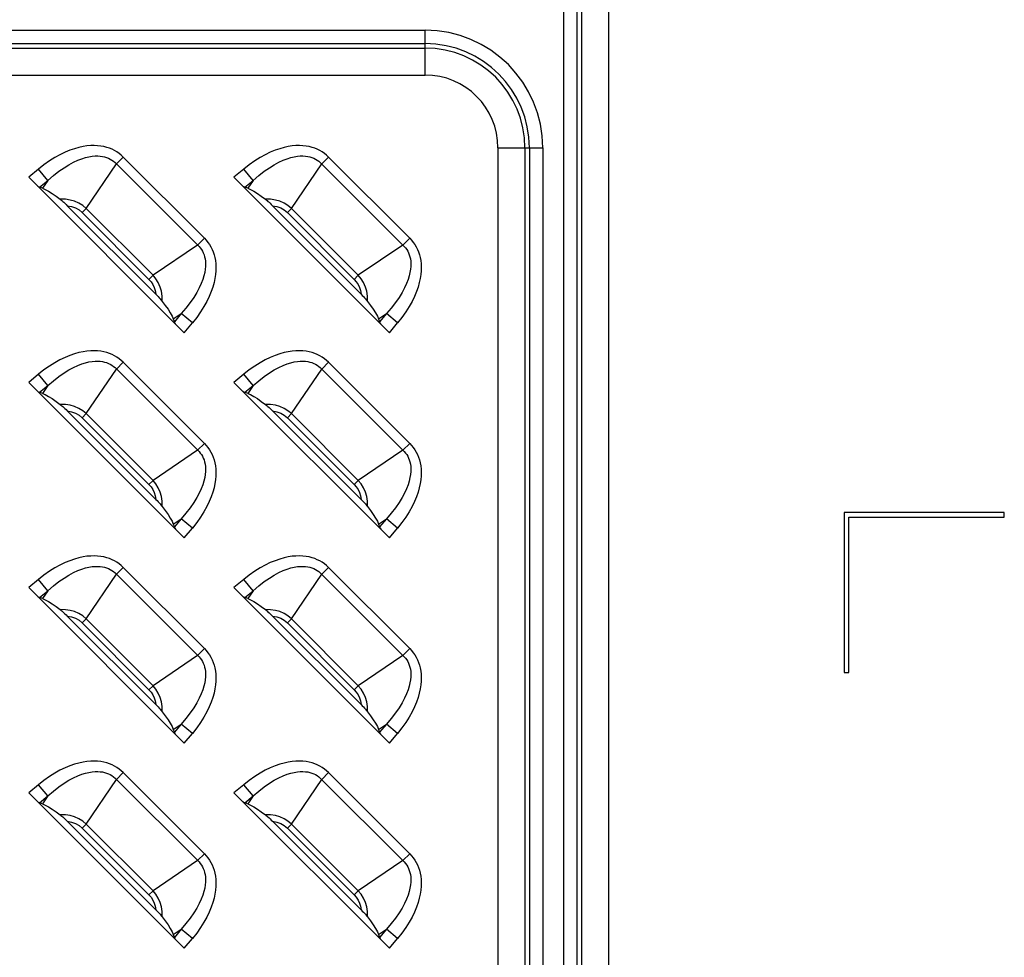
# Model space of a CAD drawing. Units: millimetres. Extents: x 0 to 4756, y 0 to 1682.
# Drawn here: x 3507 to 3570, y 618 to 678 of the extents above; entities that cross this region are included whole.
import ezdxf

# ---------------------------------------------------------------- set-up
doc = ezdxf.new("R2010")
doc.units = ezdxf.units.MM
doc.header["$LTSCALE"] = 261.57428
doc.layers.add('3_ALL_AXES', color=7, linetype='CONTINUOUS')
doc.layers.add('7_ALL_FEATURES', color=7, linetype='CONTINUOUS')

msp = doc.modelspace()

# ---------------------------------------------------------------- linework, layer by layer
at = {"layer": '3_ALL_AXES', "color": 7, "linetype": 'Continuous'}
for p, q in [((3541.673, 580.036), (3541.673, 906.036)), ((3542.539, 580.036), (3542.539, 906.036)), ((3542.827, 580.036), (3542.827, 906.036)), ((3544.559, 580.036), (3544.559, 906.036)), ((3334.25, 677.363), (3532.75, 677.363)), ((3532.75, 674.476), (3532.75, 677.363)), ((3334.25, 676.497), (3532.75, 676.497)), ((3334.25, 676.208), (3532.75, 676.208)), ((3334.25, 674.476), (3532.75, 674.476)), ((3537.441, 669.786), (3537.441, 580.036)), ((3537.441, 669.786), (3540.327, 669.786)), ((3539.173, 669.786), (3539.173, 580.036)), ((3539.461, 669.786), (3539.461, 580.036)), ((3540.327, 669.786), (3540.327, 580.036))]:
    msp.add_line(p, q, dxfattribs=at)
for radius in [7.577, 6.711, 6.423, 4.691]:
    msp.add_arc((3532.75, 669.786), radius, 0, 90, dxfattribs=at)
at = {"layer": '7_ALL_FEATURES', "color": 7, "linetype": 'Continuous'}
for p, q in [((3510.958, 665.894), (3512.905, 668.763)), ((3513.341, 669.198), (3512.905, 668.763)), ((3518.562, 663.976), (3513.341, 669.198)), ((3524.158, 665.894), (3526.105, 668.763)), ((3526.541, 669.198), (3526.105, 668.763)), ((3531.762, 663.976), (3526.541, 669.198)), ((3507.888, 668.422), (3507.262, 667.903)), ((3508.489, 667.699), (3507.888, 668.422)), ((3521.088, 668.422), (3520.462, 667.903)), ((3521.689, 667.699), (3521.088, 668.422)), ((3507.262, 667.903), (3517.267, 657.898)), ((3507.965, 667.264), (3508.489, 667.699)), ((3508.489, 667.699), (3508.148, 667.197)), ((3520.462, 667.903), (3530.467, 657.898)), ((3521.165, 667.264), (3521.689, 667.699)), ((3521.689, 667.699), (3521.348, 667.197)), ((3508.148, 667.197), (3507.965, 667.264)), ((3521.348, 667.197), (3521.165, 667.264)), ((3515.433, 660.38), (3509.744, 666.069)), ((3510.958, 665.894), (3510.697, 665.633)), ((3510.697, 665.633), (3514.997, 661.332)), ((3510.958, 665.894), (3515.258, 661.594)), ((3528.633, 660.38), (3522.944, 666.069)), ((3524.158, 665.894), (3523.897, 665.633)), ((3523.897, 665.633), (3528.197, 661.332)), ((3524.158, 665.894), (3528.458, 661.594)), ((3518.127, 663.541), (3518.562, 663.976)), ((3531.327, 663.541), (3531.762, 663.976)), ((3518.127, 663.541), (3515.258, 661.594)), ((3531.327, 663.541), (3528.458, 661.594)), ((3515.258, 661.594), (3514.997, 661.332)), ((3528.458, 661.594), (3528.197, 661.332)), ((3516.561, 658.784), (3517.063, 659.125)), ((3516.561, 658.784), (3516.628, 658.601)), ((3517.063, 659.125), (3516.628, 658.601)), ((3517.786, 658.524), (3517.063, 659.125)), ((3517.267, 657.898), (3517.786, 658.524)), ((3529.761, 658.784), (3530.263, 659.125)), ((3529.761, 658.784), (3529.828, 658.601)), ((3530.263, 659.125), (3529.828, 658.601)), ((3530.986, 658.524), (3530.263, 659.125)), ((3530.467, 657.898), (3530.986, 658.524)), ((3513.341, 655.998), (3512.905, 655.563)), ((3518.562, 650.776), (3513.341, 655.998)), ((3526.541, 655.998), (3526.105, 655.563)), ((3531.762, 650.776), (3526.541, 655.998)), ((3510.958, 652.694), (3512.905, 655.563)), ((3524.158, 652.694), (3526.105, 655.563)), ((3507.888, 655.222), (3507.262, 654.703)), ((3507.262, 654.703), (3517.267, 644.698)), ((3508.489, 654.499), (3507.888, 655.222)), ((3521.088, 655.222), (3520.462, 654.703)), ((3520.462, 654.703), (3530.467, 644.698)), ((3521.689, 654.499), (3521.088, 655.222)), ((3507.965, 654.064), (3508.489, 654.499)), ((3508.148, 653.997), (3507.965, 654.064)), ((3508.489, 654.499), (3508.148, 653.997)), ((3521.165, 654.064), (3521.689, 654.499)), ((3521.348, 653.997), (3521.165, 654.064)), ((3521.689, 654.499), (3521.348, 653.997)), ((3515.433, 647.18), (3509.744, 652.869)), ((3528.633, 647.18), (3522.944, 652.869)), ((3510.958, 652.694), (3510.697, 652.433)), ((3510.697, 652.433), (3514.997, 648.132)), ((3510.958, 652.694), (3515.258, 648.394)), ((3524.158, 652.694), (3523.897, 652.433)), ((3523.897, 652.433), (3528.197, 648.132)), ((3524.158, 652.694), (3528.458, 648.394)), ((3518.127, 650.341), (3515.258, 648.394)), ((3518.127, 650.341), (3518.562, 650.776)), ((3531.327, 650.341), (3528.458, 648.394)), ((3531.327, 650.341), (3531.762, 650.776)), ((3515.258, 648.394), (3514.997, 648.132)), ((3528.458, 648.394), (3528.197, 648.132)), ((3516.561, 645.584), (3517.063, 645.925)), ((3517.063, 645.925), (3516.628, 645.401)), ((3517.786, 645.324), (3517.063, 645.925)), ((3529.761, 645.584), (3530.263, 645.925)), ((3530.263, 645.925), (3529.828, 645.401)), ((3530.986, 645.324), (3530.263, 645.925)), ((3559.7, 646.336), (3559.7, 636.036)), ((3570, 646.336), (3559.7, 646.336)), ((3560, 636.036), (3560, 646.036)), ((3560, 646.036), (3570, 646.036)), ((3570, 646.036), (3570, 646.336)), ((3516.561, 645.584), (3516.628, 645.401)), ((3517.267, 644.698), (3517.786, 645.324)), ((3529.761, 645.584), (3529.828, 645.401)), ((3530.467, 644.698), (3530.986, 645.324)), ((3513.341, 642.798), (3512.905, 642.363)), ((3518.562, 637.576), (3513.341, 642.798)), ((3526.541, 642.798), (3526.105, 642.363)), ((3531.762, 637.576), (3526.541, 642.798)), ((3510.958, 639.494), (3512.905, 642.363)), ((3524.158, 639.494), (3526.105, 642.363)), ((3507.888, 642.022), (3507.262, 641.503)), ((3507.262, 641.503), (3517.267, 631.498)), ((3508.489, 641.299), (3507.888, 642.022)), ((3521.088, 642.022), (3520.462, 641.503)), ((3520.462, 641.503), (3530.467, 631.498)), ((3521.689, 641.299), (3521.088, 642.022)), ((3507.965, 640.864), (3508.489, 641.299)), ((3508.148, 640.797), (3507.965, 640.864)), ((3508.489, 641.299), (3508.148, 640.797)), ((3521.165, 640.864), (3521.689, 641.299)), ((3521.348, 640.797), (3521.165, 640.864)), ((3521.689, 641.299), (3521.348, 640.797)), ((3515.433, 633.98), (3509.744, 639.669)), ((3528.633, 633.98), (3522.944, 639.669)), ((3510.958, 639.494), (3510.697, 639.233)), ((3510.697, 639.233), (3514.997, 634.932)), ((3510.958, 639.494), (3515.258, 635.194)), ((3524.158, 639.494), (3523.897, 639.233)), ((3523.897, 639.233), (3528.197, 634.932)), ((3524.158, 639.494), (3528.458, 635.194)), ((3518.127, 637.141), (3515.258, 635.194)), ((3518.127, 637.141), (3518.562, 637.576)), ((3531.327, 637.141), (3528.458, 635.194)), ((3531.327, 637.141), (3531.762, 637.576)), ((3559.7, 636.036), (3560, 636.036)), ((3515.258, 635.194), (3514.997, 634.932)), ((3528.458, 635.194), (3528.197, 634.932)), ((3516.561, 632.384), (3517.063, 632.725)), ((3517.063, 632.725), (3516.628, 632.201)), ((3517.786, 632.124), (3517.063, 632.725)), ((3529.761, 632.384), (3530.263, 632.725)), ((3530.263, 632.725), (3529.828, 632.201)), ((3530.986, 632.124), (3530.263, 632.725)), ((3516.561, 632.384), (3516.628, 632.201)), ((3517.267, 631.498), (3517.786, 632.124)), ((3529.761, 632.384), (3529.828, 632.201)), ((3530.467, 631.498), (3530.986, 632.124)), ((3513.341, 629.598), (3512.905, 629.163)), ((3518.562, 624.376), (3513.341, 629.598)), ((3526.541, 629.598), (3526.105, 629.163)), ((3531.762, 624.376), (3526.541, 629.598)), ((3507.888, 628.822), (3507.262, 628.303)), ((3508.489, 628.099), (3507.888, 628.822)), ((3510.958, 626.294), (3512.905, 629.163)), ((3521.088, 628.822), (3520.462, 628.303)), ((3521.689, 628.099), (3521.088, 628.822)), ((3524.158, 626.294), (3526.105, 629.163)), ((3507.262, 628.303), (3517.267, 618.298)), ((3520.462, 628.303), (3530.467, 618.298)), ((3507.965, 627.664), (3508.489, 628.099)), ((3508.148, 627.597), (3507.965, 627.664)), ((3508.489, 628.099), (3508.148, 627.597)), ((3521.165, 627.664), (3521.689, 628.099)), ((3521.348, 627.597), (3521.165, 627.664)), ((3521.689, 628.099), (3521.348, 627.597)), ((3515.433, 620.78), (3509.744, 626.469)), ((3510.958, 626.294), (3510.697, 626.033)), ((3510.958, 626.294), (3515.258, 621.994)), ((3528.633, 620.78), (3522.944, 626.469)), ((3524.158, 626.294), (3523.897, 626.033)), ((3524.158, 626.294), (3528.458, 621.994)), ((3510.697, 626.033), (3514.997, 621.732)), ((3523.897, 626.033), (3528.197, 621.732)), ((3518.127, 623.941), (3518.562, 624.376)), ((3531.327, 623.941), (3531.762, 624.376)), ((3518.127, 623.941), (3515.258, 621.994)), ((3531.327, 623.941), (3528.458, 621.994)), ((3515.258, 621.994), (3514.997, 621.732)), ((3528.458, 621.994), (3528.197, 621.732)), ((3516.561, 619.184), (3517.063, 619.525)), ((3517.063, 619.525), (3516.628, 619.001)), ((3517.786, 618.924), (3517.063, 619.525)), ((3529.761, 619.184), (3530.263, 619.525)), ((3530.263, 619.525), (3529.828, 619.001)), ((3530.986, 618.924), (3530.263, 619.525)), ((3516.561, 619.184), (3516.628, 619.001)), ((3517.267, 618.298), (3517.786, 618.924)), ((3529.761, 619.184), (3529.828, 619.001)), ((3530.467, 618.298), (3530.986, 618.924))]:
    msp.add_line(p, q, dxfattribs=at)
for points in [[(3513.341, 669.198), (3513.212, 669.318), (3513.076, 669.428), (3512.933, 669.528), (3512.782, 669.617), (3512.623, 669.697), (3512.456, 669.766), (3512.281, 669.824), (3512.096, 669.872), (3511.901, 669.907), (3511.696, 669.931), (3511.479, 669.94), (3511.251, 669.935), (3511.009, 669.915), (3510.755, 669.876), (3510.486, 669.818), (3510.204, 669.738), (3509.907, 669.635), (3509.597, 669.507), (3509.274, 669.351), (3508.939, 669.166), (3508.595, 668.95), (3508.244, 668.702), (3507.888, 668.422)], [(3526.541, 669.198), (3526.412, 669.318), (3526.276, 669.428), (3526.133, 669.528), (3525.982, 669.617), (3525.823, 669.697), (3525.656, 669.766), (3525.481, 669.824), (3525.296, 669.872), (3525.101, 669.907), (3524.896, 669.931), (3524.679, 669.94), (3524.451, 669.935), (3524.209, 669.915), (3523.955, 669.876), (3523.686, 669.818), (3523.404, 669.738), (3523.107, 669.635), (3522.797, 669.507), (3522.474, 669.351), (3522.139, 669.166), (3521.795, 668.95), (3521.444, 668.702), (3521.088, 668.422)], [(3508.489, 667.699), (3508.852, 668.013), (3509.203, 668.285), (3509.537, 668.516), (3509.854, 668.709), (3510.151, 668.867), (3510.428, 668.993), (3510.684, 669.091), (3510.92, 669.164), (3511.139, 669.216), (3511.341, 669.25), (3511.527, 669.267), (3511.7, 669.27), (3511.86, 669.261), (3512.009, 669.242), (3512.147, 669.212), (3512.276, 669.173), (3512.398, 669.125), (3512.512, 669.07), (3512.619, 669.005), (3512.721, 668.933), (3512.816, 668.852)], [(3521.689, 667.699), (3522.052, 668.013), (3522.403, 668.285), (3522.737, 668.516), (3523.054, 668.709), (3523.351, 668.867), (3523.628, 668.993), (3523.884, 669.091), (3524.12, 669.164), (3524.339, 669.216), (3524.541, 669.25), (3524.727, 669.267), (3524.9, 669.27), (3525.06, 669.261), (3525.209, 669.242), (3525.347, 669.212), (3525.476, 669.173), (3525.598, 669.125), (3525.712, 669.07), (3525.819, 669.005), (3525.921, 668.933), (3526.016, 668.852)], [(3512.816, 668.852), (3518.216, 663.452), (3518.297, 663.357), (3518.369, 663.256), (3518.433, 663.148), (3518.489, 663.034), (3518.537, 662.913), (3518.576, 662.784), (3518.606, 662.645), (3518.626, 662.496), (3518.635, 662.337), (3518.631, 662.164), (3518.614, 661.977), (3518.581, 661.776), (3518.529, 661.557), (3518.456, 661.32), (3518.358, 661.064), (3518.232, 660.788), (3518.074, 660.491), (3517.881, 660.175), (3517.65, 659.839), (3517.377, 659.488), (3517.063, 659.125)], [(3526.016, 668.852), (3531.416, 663.452), (3531.497, 663.357), (3531.569, 663.256), (3531.633, 663.148), (3531.689, 663.034), (3531.737, 662.913), (3531.776, 662.784), (3531.806, 662.645), (3531.826, 662.496), (3531.835, 662.337), (3531.831, 662.164), (3531.814, 661.977), (3531.781, 661.776), (3531.729, 661.557), (3531.656, 661.32), (3531.558, 661.064), (3531.432, 660.788), (3531.274, 660.491), (3531.081, 660.175), (3530.85, 659.839), (3530.577, 659.488), (3530.263, 659.125)], [(3507.83, 667.334), (3507.881, 667.304), (3507.926, 667.281), (3507.965, 667.264)], [(3508.148, 667.197), (3508.331, 667.117), (3508.538, 667.005), (3508.769, 666.859), (3509.021, 666.684), (3509.28, 666.489)], [(3521.03, 667.334), (3521.081, 667.304), (3521.126, 667.281), (3521.165, 667.264)], [(3521.348, 667.197), (3521.531, 667.117), (3521.738, 667.005), (3521.969, 666.859), (3522.221, 666.684), (3522.48, 666.489)], [(3509.28, 666.489), (3509.332, 666.448), (3509.388, 666.4), (3509.45, 666.347), (3509.516, 666.288), (3509.587, 666.222), (3509.662, 666.15), (3509.744, 666.069)], [(3510.958, 665.894), (3510.735, 666.079), (3510.489, 666.232), (3510.21, 666.355), (3509.929, 666.435), (3509.621, 666.482), (3509.28, 666.489)], [(3522.48, 666.489), (3522.532, 666.448), (3522.588, 666.4), (3522.65, 666.347), (3522.716, 666.288), (3522.787, 666.222), (3522.862, 666.15), (3522.944, 666.069)], [(3524.158, 665.894), (3523.935, 666.079), (3523.689, 666.232), (3523.41, 666.355), (3523.129, 666.435), (3522.821, 666.482), (3522.48, 666.489)], [(3509.744, 666.069), (3510.025, 666.019), (3510.272, 665.929), (3510.499, 665.799), (3510.697, 665.633)], [(3522.944, 666.069), (3523.225, 666.019), (3523.472, 665.929), (3523.699, 665.799), (3523.897, 665.633)], [(3518.562, 663.976), (3518.682, 663.849), (3518.792, 663.713), (3518.892, 663.569), (3518.982, 663.417), (3519.061, 663.259), (3519.13, 663.092), (3519.188, 662.917), (3519.236, 662.732), (3519.272, 662.537), (3519.295, 662.331), (3519.305, 662.114), (3519.3, 661.886), (3519.279, 661.644), (3519.24, 661.389), (3519.182, 661.121), (3519.102, 660.839), (3519, 660.543), (3518.871, 660.233), (3518.715, 659.91), (3518.53, 659.576), (3518.314, 659.232), (3518.067, 658.881), (3517.786, 658.524)], [(3531.762, 663.976), (3531.882, 663.849), (3531.992, 663.713), (3532.092, 663.569), (3532.182, 663.417), (3532.261, 663.259), (3532.33, 663.092), (3532.388, 662.917), (3532.436, 662.732), (3532.472, 662.537), (3532.495, 662.331), (3532.505, 662.114), (3532.5, 661.886), (3532.479, 661.644), (3532.44, 661.389), (3532.382, 661.121), (3532.302, 660.839), (3532.2, 660.543), (3532.071, 660.233), (3531.915, 659.91), (3531.73, 659.576), (3531.514, 659.232), (3531.267, 658.881), (3530.986, 658.524)], [(3514.997, 661.332), (3515.131, 661.179), (3515.245, 661.004), (3515.333, 660.813), (3515.396, 660.609), (3515.433, 660.38)], [(3515.853, 659.916), (3515.846, 660.258), (3515.799, 660.564), (3515.721, 660.839), (3515.598, 661.121), (3515.442, 661.373), (3515.258, 661.594)], [(3528.197, 661.332), (3528.331, 661.179), (3528.445, 661.004), (3528.533, 660.813), (3528.596, 660.609), (3528.633, 660.38)], [(3529.053, 659.916), (3529.046, 660.258), (3528.999, 660.564), (3528.921, 660.839), (3528.798, 661.121), (3528.642, 661.373), (3528.458, 661.594)], [(3515.433, 660.38), (3515.514, 660.298), (3515.586, 660.222), (3515.652, 660.152), (3515.711, 660.086), (3515.765, 660.024), (3515.812, 659.968), (3515.853, 659.916)], [(3515.853, 659.916), (3516.048, 659.657), (3516.224, 659.405), (3516.369, 659.173), (3516.482, 658.966), (3516.561, 658.784)], [(3528.633, 660.38), (3528.714, 660.298), (3528.786, 660.222), (3528.852, 660.152), (3528.911, 660.086), (3528.965, 660.024), (3529.012, 659.968), (3529.053, 659.916)], [(3529.053, 659.916), (3529.248, 659.657), (3529.424, 659.405), (3529.569, 659.173), (3529.682, 658.966), (3529.761, 658.784)], [(3516.628, 658.601), (3516.645, 658.562), (3516.669, 658.517), (3516.699, 658.466)], [(3529.828, 658.601), (3529.845, 658.562), (3529.869, 658.517), (3529.899, 658.466)], [(3513.341, 655.998), (3513.212, 656.118), (3513.076, 656.228), (3512.933, 656.328), (3512.782, 656.417), (3512.623, 656.497), (3512.456, 656.566), (3512.281, 656.624), (3512.096, 656.672), (3511.901, 656.707), (3511.696, 656.731), (3511.479, 656.74), (3511.251, 656.735), (3511.009, 656.715), (3510.755, 656.676), (3510.486, 656.618), (3510.204, 656.538), (3509.907, 656.435), (3509.597, 656.307), (3509.274, 656.151), (3508.939, 655.966), (3508.595, 655.75), (3508.244, 655.502), (3507.888, 655.222)], [(3526.541, 655.998), (3526.412, 656.118), (3526.276, 656.228), (3526.133, 656.328), (3525.982, 656.417), (3525.823, 656.497), (3525.656, 656.566), (3525.481, 656.624), (3525.296, 656.672), (3525.101, 656.707), (3524.896, 656.731), (3524.679, 656.74), (3524.451, 656.735), (3524.209, 656.715), (3523.955, 656.676), (3523.686, 656.618), (3523.404, 656.538), (3523.107, 656.435), (3522.797, 656.307), (3522.474, 656.151), (3522.139, 655.966), (3521.795, 655.75), (3521.444, 655.502), (3521.088, 655.222)], [(3508.489, 654.499), (3508.852, 654.813), (3509.203, 655.085), (3509.537, 655.316), (3509.854, 655.509), (3510.151, 655.667), (3510.428, 655.793), (3510.684, 655.891), (3510.92, 655.964), (3511.139, 656.016), (3511.341, 656.05), (3511.527, 656.067), (3511.7, 656.07), (3511.86, 656.061), (3512.009, 656.042), (3512.147, 656.012), (3512.276, 655.973), (3512.398, 655.925), (3512.512, 655.87), (3512.619, 655.805), (3512.721, 655.733), (3512.816, 655.652)], [(3521.689, 654.499), (3522.052, 654.813), (3522.403, 655.085), (3522.737, 655.316), (3523.054, 655.509), (3523.351, 655.667), (3523.628, 655.793), (3523.884, 655.891), (3524.12, 655.964), (3524.339, 656.016), (3524.541, 656.05), (3524.727, 656.067), (3524.9, 656.07), (3525.06, 656.061), (3525.209, 656.042), (3525.347, 656.012), (3525.476, 655.973), (3525.598, 655.925), (3525.712, 655.87), (3525.819, 655.805), (3525.921, 655.733), (3526.016, 655.652)], [(3512.816, 655.652), (3518.216, 650.252), (3518.297, 650.157), (3518.369, 650.056), (3518.433, 649.948), (3518.489, 649.834), (3518.537, 649.713), (3518.576, 649.584), (3518.606, 649.445), (3518.626, 649.296), (3518.635, 649.137), (3518.631, 648.964), (3518.614, 648.777), (3518.581, 648.576), (3518.529, 648.357), (3518.456, 648.12), (3518.358, 647.864), (3518.232, 647.588), (3518.074, 647.291), (3517.881, 646.975), (3517.65, 646.639), (3517.377, 646.288), (3517.063, 645.925)], [(3526.016, 655.652), (3531.416, 650.252), (3531.497, 650.157), (3531.569, 650.056), (3531.633, 649.948), (3531.689, 649.834), (3531.737, 649.713), (3531.776, 649.584), (3531.806, 649.445), (3531.826, 649.296), (3531.835, 649.137), (3531.831, 648.964), (3531.814, 648.777), (3531.781, 648.576), (3531.729, 648.357), (3531.656, 648.12), (3531.558, 647.864), (3531.432, 647.588), (3531.274, 647.291), (3531.081, 646.975), (3530.85, 646.639), (3530.577, 646.288), (3530.263, 645.925)], [(3507.83, 654.134), (3507.881, 654.104), (3507.926, 654.081), (3507.965, 654.064)], [(3521.03, 654.134), (3521.081, 654.104), (3521.126, 654.081), (3521.165, 654.064)], [(3508.148, 653.997), (3508.331, 653.917), (3508.538, 653.805), (3508.769, 653.659), (3509.021, 653.484), (3509.28, 653.289)], [(3521.348, 653.997), (3521.531, 653.917), (3521.738, 653.805), (3521.969, 653.659), (3522.221, 653.484), (3522.48, 653.289)], [(3509.28, 653.289), (3509.332, 653.248), (3509.388, 653.2), (3509.45, 653.147), (3509.516, 653.088), (3509.587, 653.022), (3509.662, 652.95), (3509.744, 652.869)], [(3510.958, 652.694), (3510.735, 652.879), (3510.489, 653.032), (3510.21, 653.155), (3509.929, 653.235), (3509.621, 653.282), (3509.28, 653.289)], [(3509.744, 652.869), (3510.025, 652.819), (3510.272, 652.729), (3510.499, 652.599), (3510.697, 652.433)], [(3522.48, 653.289), (3522.532, 653.248), (3522.588, 653.2), (3522.65, 653.147), (3522.716, 653.088), (3522.787, 653.022), (3522.862, 652.95), (3522.944, 652.869)], [(3524.158, 652.694), (3523.935, 652.879), (3523.689, 653.032), (3523.41, 653.155), (3523.129, 653.235), (3522.821, 653.282), (3522.48, 653.289)], [(3522.944, 652.869), (3523.225, 652.819), (3523.472, 652.729), (3523.699, 652.599), (3523.897, 652.433)], [(3518.562, 650.776), (3518.682, 650.649), (3518.792, 650.513), (3518.892, 650.369), (3518.982, 650.217), (3519.061, 650.059), (3519.13, 649.892), (3519.188, 649.717), (3519.236, 649.532), (3519.272, 649.337), (3519.295, 649.131), (3519.305, 648.914), (3519.3, 648.686), (3519.279, 648.444), (3519.24, 648.189), (3519.182, 647.921), (3519.102, 647.639), (3519, 647.343), (3518.871, 647.033), (3518.715, 646.71), (3518.53, 646.376), (3518.314, 646.032), (3518.067, 645.681), (3517.786, 645.324)], [(3531.762, 650.776), (3531.882, 650.649), (3531.992, 650.513), (3532.092, 650.369), (3532.182, 650.217), (3532.261, 650.059), (3532.33, 649.892), (3532.388, 649.717), (3532.436, 649.532), (3532.472, 649.337), (3532.495, 649.131), (3532.505, 648.914), (3532.5, 648.686), (3532.479, 648.444), (3532.44, 648.189), (3532.382, 647.921), (3532.302, 647.639), (3532.2, 647.343), (3532.071, 647.033), (3531.915, 646.71), (3531.73, 646.376), (3531.514, 646.032), (3531.267, 645.681), (3530.986, 645.324)], [(3515.853, 646.716), (3515.846, 647.058), (3515.799, 647.364), (3515.721, 647.639), (3515.598, 647.921), (3515.442, 648.173), (3515.258, 648.394)], [(3529.053, 646.716), (3529.046, 647.058), (3528.999, 647.364), (3528.921, 647.639), (3528.798, 647.921), (3528.642, 648.173), (3528.458, 648.394)], [(3514.997, 648.132), (3515.131, 647.979), (3515.245, 647.804), (3515.333, 647.613), (3515.396, 647.409), (3515.433, 647.18)], [(3528.197, 648.132), (3528.331, 647.979), (3528.445, 647.804), (3528.533, 647.613), (3528.596, 647.409), (3528.633, 647.18)], [(3515.433, 647.18), (3515.514, 647.098), (3515.586, 647.022), (3515.652, 646.952), (3515.711, 646.886), (3515.765, 646.824), (3515.812, 646.768), (3515.853, 646.716)], [(3528.633, 647.18), (3528.714, 647.098), (3528.786, 647.022), (3528.852, 646.952), (3528.911, 646.886), (3528.965, 646.824), (3529.012, 646.768), (3529.053, 646.716)], [(3515.853, 646.716), (3516.048, 646.457), (3516.224, 646.205), (3516.369, 645.973), (3516.482, 645.766), (3516.561, 645.584)], [(3529.053, 646.716), (3529.248, 646.457), (3529.424, 646.205), (3529.569, 645.973), (3529.682, 645.766), (3529.761, 645.584)], [(3516.628, 645.401), (3516.645, 645.362), (3516.669, 645.317), (3516.699, 645.266)], [(3529.828, 645.401), (3529.845, 645.362), (3529.869, 645.317), (3529.899, 645.266)], [(3513.341, 642.798), (3513.212, 642.918), (3513.076, 643.028), (3512.933, 643.128), (3512.782, 643.217), (3512.623, 643.297), (3512.456, 643.366), (3512.281, 643.424), (3512.096, 643.472), (3511.901, 643.507), (3511.696, 643.531), (3511.479, 643.54), (3511.251, 643.535), (3511.009, 643.515), (3510.755, 643.476), (3510.486, 643.418), (3510.204, 643.338), (3509.907, 643.235), (3509.597, 643.107), (3509.274, 642.951), (3508.939, 642.766), (3508.595, 642.55), (3508.244, 642.302), (3507.888, 642.022)], [(3526.541, 642.798), (3526.412, 642.918), (3526.276, 643.028), (3526.133, 643.128), (3525.982, 643.217), (3525.823, 643.297), (3525.656, 643.366), (3525.481, 643.424), (3525.296, 643.472), (3525.101, 643.507), (3524.896, 643.531), (3524.679, 643.54), (3524.451, 643.535), (3524.209, 643.515), (3523.955, 643.476), (3523.686, 643.418), (3523.404, 643.338), (3523.107, 643.235), (3522.797, 643.107), (3522.474, 642.951), (3522.139, 642.766), (3521.795, 642.55), (3521.444, 642.302), (3521.088, 642.022)], [(3508.489, 641.299), (3508.852, 641.613), (3509.203, 641.885), (3509.537, 642.116), (3509.854, 642.309), (3510.151, 642.467), (3510.428, 642.593), (3510.684, 642.691), (3510.92, 642.764), (3511.139, 642.816), (3511.341, 642.85), (3511.527, 642.867), (3511.7, 642.87), (3511.86, 642.861), (3512.009, 642.842), (3512.147, 642.812), (3512.276, 642.773), (3512.398, 642.725), (3512.512, 642.67), (3512.619, 642.605), (3512.721, 642.533), (3512.816, 642.452)], [(3521.689, 641.299), (3522.052, 641.613), (3522.403, 641.885), (3522.737, 642.116), (3523.054, 642.309), (3523.351, 642.467), (3523.628, 642.593), (3523.884, 642.691), (3524.12, 642.764), (3524.339, 642.816), (3524.541, 642.85), (3524.727, 642.867), (3524.9, 642.87), (3525.06, 642.861), (3525.209, 642.842), (3525.347, 642.812), (3525.476, 642.773), (3525.598, 642.725), (3525.712, 642.67), (3525.819, 642.605), (3525.921, 642.533), (3526.016, 642.452)], [(3512.816, 642.452), (3518.216, 637.052), (3518.297, 636.957), (3518.369, 636.856), (3518.433, 636.748), (3518.489, 636.634), (3518.537, 636.513), (3518.576, 636.384), (3518.606, 636.245), (3518.626, 636.096), (3518.635, 635.937), (3518.631, 635.764), (3518.614, 635.577), (3518.581, 635.376), (3518.529, 635.157), (3518.456, 634.92), (3518.358, 634.664), (3518.232, 634.388), (3518.074, 634.091), (3517.881, 633.775), (3517.65, 633.439), (3517.377, 633.088), (3517.063, 632.725)], [(3526.016, 642.452), (3531.416, 637.052), (3531.497, 636.957), (3531.569, 636.856), (3531.633, 636.748), (3531.689, 636.634), (3531.737, 636.513), (3531.776, 636.384), (3531.806, 636.245), (3531.826, 636.096), (3531.835, 635.937), (3531.831, 635.764), (3531.814, 635.577), (3531.781, 635.376), (3531.729, 635.157), (3531.656, 634.92), (3531.558, 634.664), (3531.432, 634.388), (3531.274, 634.091), (3531.081, 633.775), (3530.85, 633.439), (3530.577, 633.088), (3530.263, 632.725)], [(3507.83, 640.934), (3507.881, 640.904), (3507.926, 640.881), (3507.965, 640.864)], [(3508.148, 640.797), (3508.331, 640.717), (3508.538, 640.605), (3508.769, 640.459), (3509.021, 640.284), (3509.28, 640.089)], [(3521.03, 640.934), (3521.081, 640.904), (3521.126, 640.881), (3521.165, 640.864)], [(3521.348, 640.797), (3521.531, 640.717), (3521.738, 640.605), (3521.969, 640.459), (3522.221, 640.284), (3522.48, 640.089)], [(3509.28, 640.089), (3509.332, 640.048), (3509.388, 640), (3509.45, 639.947), (3509.516, 639.888), (3509.587, 639.822), (3509.662, 639.75), (3509.744, 639.669)], [(3510.958, 639.494), (3510.735, 639.679), (3510.489, 639.832), (3510.21, 639.955), (3509.929, 640.035), (3509.621, 640.082), (3509.28, 640.089)], [(3509.744, 639.669), (3510.025, 639.619), (3510.272, 639.529), (3510.499, 639.399), (3510.697, 639.233)], [(3522.48, 640.089), (3522.532, 640.048), (3522.588, 640), (3522.65, 639.947), (3522.716, 639.888), (3522.787, 639.822), (3522.862, 639.75), (3522.944, 639.669)], [(3524.158, 639.494), (3523.935, 639.679), (3523.689, 639.832), (3523.41, 639.955), (3523.129, 640.035), (3522.821, 640.082), (3522.48, 640.089)], [(3522.944, 639.669), (3523.225, 639.619), (3523.472, 639.529), (3523.699, 639.399), (3523.897, 639.233)], [(3518.562, 637.576), (3518.682, 637.449), (3518.792, 637.313), (3518.892, 637.169), (3518.982, 637.017), (3519.061, 636.859), (3519.13, 636.692), (3519.188, 636.517), (3519.236, 636.332), (3519.272, 636.137), (3519.295, 635.931), (3519.305, 635.714), (3519.3, 635.486), (3519.279, 635.244), (3519.24, 634.989), (3519.182, 634.721), (3519.102, 634.439), (3519, 634.143), (3518.871, 633.833), (3518.715, 633.51), (3518.53, 633.176), (3518.314, 632.832), (3518.067, 632.481), (3517.786, 632.124)], [(3531.762, 637.576), (3531.882, 637.449), (3531.992, 637.313), (3532.092, 637.169), (3532.182, 637.017), (3532.261, 636.859), (3532.33, 636.692), (3532.388, 636.517), (3532.436, 636.332), (3532.472, 636.137), (3532.495, 635.931), (3532.505, 635.714), (3532.5, 635.486), (3532.479, 635.244), (3532.44, 634.989), (3532.382, 634.721), (3532.302, 634.439), (3532.2, 634.143), (3532.071, 633.833), (3531.915, 633.51), (3531.73, 633.176), (3531.514, 632.832), (3531.267, 632.481), (3530.986, 632.124)], [(3515.853, 633.516), (3515.846, 633.858), (3515.799, 634.164), (3515.721, 634.439), (3515.598, 634.721), (3515.442, 634.973), (3515.258, 635.194)], [(3529.053, 633.516), (3529.046, 633.858), (3528.999, 634.164), (3528.921, 634.439), (3528.798, 634.721), (3528.642, 634.973), (3528.458, 635.194)], [(3514.997, 634.932), (3515.131, 634.779), (3515.245, 634.604), (3515.333, 634.413), (3515.396, 634.209), (3515.433, 633.98)], [(3528.197, 634.932), (3528.331, 634.779), (3528.445, 634.604), (3528.533, 634.413), (3528.596, 634.209), (3528.633, 633.98)], [(3515.433, 633.98), (3515.514, 633.898), (3515.586, 633.822), (3515.652, 633.752), (3515.711, 633.686), (3515.765, 633.624), (3515.812, 633.568), (3515.853, 633.516)], [(3528.633, 633.98), (3528.714, 633.898), (3528.786, 633.822), (3528.852, 633.752), (3528.911, 633.686), (3528.965, 633.624), (3529.012, 633.568), (3529.053, 633.516)], [(3515.853, 633.516), (3516.048, 633.257), (3516.224, 633.005), (3516.369, 632.773), (3516.482, 632.566), (3516.561, 632.384)], [(3529.053, 633.516), (3529.248, 633.257), (3529.424, 633.005), (3529.569, 632.773), (3529.682, 632.566), (3529.761, 632.384)], [(3516.628, 632.201), (3516.645, 632.162), (3516.669, 632.117), (3516.699, 632.066)], [(3529.828, 632.201), (3529.845, 632.162), (3529.869, 632.117), (3529.899, 632.066)], [(3513.341, 629.598), (3513.212, 629.718), (3513.076, 629.828), (3512.933, 629.928), (3512.782, 630.017), (3512.623, 630.097), (3512.456, 630.166), (3512.281, 630.224), (3512.096, 630.272), (3511.901, 630.307), (3511.696, 630.331), (3511.479, 630.34), (3511.251, 630.335), (3511.009, 630.315), (3510.755, 630.276), (3510.486, 630.218), (3510.204, 630.138), (3509.907, 630.035), (3509.597, 629.907), (3509.274, 629.751), (3508.939, 629.566), (3508.595, 629.35), (3508.244, 629.102), (3507.888, 628.822)], [(3526.541, 629.598), (3526.412, 629.718), (3526.276, 629.828), (3526.133, 629.928), (3525.982, 630.017), (3525.823, 630.097), (3525.656, 630.166), (3525.481, 630.224), (3525.296, 630.272), (3525.101, 630.307), (3524.896, 630.331), (3524.679, 630.34), (3524.451, 630.335), (3524.209, 630.315), (3523.955, 630.276), (3523.686, 630.218), (3523.404, 630.138), (3523.107, 630.035), (3522.797, 629.907), (3522.474, 629.751), (3522.139, 629.566), (3521.795, 629.35), (3521.444, 629.102), (3521.088, 628.822)], [(3508.489, 628.099), (3508.852, 628.413), (3509.203, 628.685), (3509.537, 628.916), (3509.854, 629.109), (3510.151, 629.267), (3510.428, 629.393), (3510.684, 629.491), (3510.92, 629.564), (3511.139, 629.616), (3511.341, 629.65), (3511.527, 629.667), (3511.7, 629.67), (3511.86, 629.661), (3512.009, 629.642), (3512.147, 629.612), (3512.276, 629.573), (3512.398, 629.525), (3512.512, 629.47), (3512.619, 629.405), (3512.721, 629.333), (3512.816, 629.252)], [(3521.689, 628.099), (3522.052, 628.413), (3522.403, 628.685), (3522.737, 628.916), (3523.054, 629.109), (3523.351, 629.267), (3523.628, 629.393), (3523.884, 629.491), (3524.12, 629.564), (3524.339, 629.616), (3524.541, 629.65), (3524.727, 629.667), (3524.9, 629.67), (3525.06, 629.661), (3525.209, 629.642), (3525.347, 629.612), (3525.476, 629.573), (3525.598, 629.525), (3525.712, 629.47), (3525.819, 629.405), (3525.921, 629.333), (3526.016, 629.252)], [(3512.816, 629.252), (3518.216, 623.852), (3518.297, 623.757), (3518.369, 623.656), (3518.433, 623.548), (3518.489, 623.434), (3518.537, 623.313), (3518.576, 623.184), (3518.606, 623.045), (3518.626, 622.896), (3518.635, 622.737), (3518.631, 622.564), (3518.614, 622.377), (3518.581, 622.176), (3518.529, 621.957), (3518.456, 621.72), (3518.358, 621.464), (3518.232, 621.188), (3518.074, 620.891), (3517.881, 620.575), (3517.65, 620.239), (3517.377, 619.888), (3517.063, 619.525)], [(3526.016, 629.252), (3531.416, 623.852), (3531.497, 623.757), (3531.569, 623.656), (3531.633, 623.548), (3531.689, 623.434), (3531.737, 623.313), (3531.776, 623.184), (3531.806, 623.045), (3531.826, 622.896), (3531.835, 622.737), (3531.831, 622.564), (3531.814, 622.377), (3531.781, 622.176), (3531.729, 621.957), (3531.656, 621.72), (3531.558, 621.464), (3531.432, 621.188), (3531.274, 620.891), (3531.081, 620.575), (3530.85, 620.239), (3530.577, 619.888), (3530.263, 619.525)], [(3507.83, 627.734), (3507.881, 627.704), (3507.926, 627.681), (3507.965, 627.664)], [(3508.148, 627.597), (3508.331, 627.517), (3508.538, 627.405), (3508.769, 627.259), (3509.021, 627.084), (3509.28, 626.889)], [(3521.03, 627.734), (3521.081, 627.704), (3521.126, 627.681), (3521.165, 627.664)], [(3521.348, 627.597), (3521.531, 627.517), (3521.738, 627.405), (3521.969, 627.259), (3522.221, 627.084), (3522.48, 626.889)], [(3509.28, 626.889), (3509.332, 626.848), (3509.388, 626.8), (3509.45, 626.747), (3509.516, 626.688), (3509.587, 626.622), (3509.662, 626.55), (3509.744, 626.469)], [(3510.958, 626.294), (3510.735, 626.479), (3510.489, 626.632), (3510.21, 626.755), (3509.929, 626.835), (3509.621, 626.882), (3509.28, 626.889)], [(3522.48, 626.889), (3522.532, 626.848), (3522.588, 626.8), (3522.65, 626.747), (3522.716, 626.688), (3522.787, 626.622), (3522.862, 626.55), (3522.944, 626.469)], [(3524.158, 626.294), (3523.935, 626.479), (3523.689, 626.632), (3523.41, 626.755), (3523.129, 626.835), (3522.821, 626.882), (3522.48, 626.889)], [(3509.744, 626.469), (3510.025, 626.419), (3510.272, 626.329), (3510.499, 626.199), (3510.697, 626.033)], [(3522.944, 626.469), (3523.225, 626.419), (3523.472, 626.329), (3523.699, 626.199), (3523.897, 626.033)], [(3518.562, 624.376), (3518.682, 624.249), (3518.792, 624.113), (3518.892, 623.969), (3518.982, 623.817), (3519.061, 623.659), (3519.13, 623.492), (3519.188, 623.317), (3519.236, 623.132), (3519.272, 622.937), (3519.295, 622.731), (3519.305, 622.514), (3519.3, 622.286), (3519.279, 622.044), (3519.24, 621.789), (3519.182, 621.521), (3519.102, 621.239), (3519, 620.943), (3518.871, 620.633), (3518.715, 620.31), (3518.53, 619.976), (3518.314, 619.632), (3518.067, 619.281), (3517.786, 618.924)], [(3531.762, 624.376), (3531.882, 624.249), (3531.992, 624.113), (3532.092, 623.969), (3532.182, 623.817), (3532.261, 623.659), (3532.33, 623.492), (3532.388, 623.317), (3532.436, 623.132), (3532.472, 622.937), (3532.495, 622.731), (3532.505, 622.514), (3532.5, 622.286), (3532.479, 622.044), (3532.44, 621.789), (3532.382, 621.521), (3532.302, 621.239), (3532.2, 620.943), (3532.071, 620.633), (3531.915, 620.31), (3531.73, 619.976), (3531.514, 619.632), (3531.267, 619.281), (3530.986, 618.924)], [(3515.853, 620.316), (3515.846, 620.658), (3515.799, 620.964), (3515.721, 621.239), (3515.598, 621.521), (3515.442, 621.773), (3515.258, 621.994)], [(3529.053, 620.316), (3529.046, 620.658), (3528.999, 620.964), (3528.921, 621.239), (3528.798, 621.521), (3528.642, 621.773), (3528.458, 621.994)], [(3514.997, 621.732), (3515.131, 621.579), (3515.245, 621.404), (3515.333, 621.213), (3515.396, 621.009), (3515.433, 620.78)], [(3528.197, 621.732), (3528.331, 621.579), (3528.445, 621.404), (3528.533, 621.213), (3528.596, 621.009), (3528.633, 620.78)], [(3515.433, 620.78), (3515.514, 620.698), (3515.586, 620.622), (3515.652, 620.552), (3515.711, 620.486), (3515.765, 620.424), (3515.812, 620.368), (3515.853, 620.316)], [(3528.633, 620.78), (3528.714, 620.698), (3528.786, 620.622), (3528.852, 620.552), (3528.911, 620.486), (3528.965, 620.424), (3529.012, 620.368), (3529.053, 620.316)], [(3515.853, 620.316), (3516.048, 620.057), (3516.224, 619.805), (3516.369, 619.573), (3516.482, 619.366), (3516.561, 619.184)], [(3529.053, 620.316), (3529.248, 620.057), (3529.424, 619.805), (3529.569, 619.573), (3529.682, 619.366), (3529.761, 619.184)], [(3516.628, 619.001), (3516.645, 618.962), (3516.669, 618.917), (3516.699, 618.866)], [(3529.828, 619.001), (3529.845, 618.962), (3529.869, 618.917), (3529.899, 618.866)]]:
    msp.add_lwpolyline(points, dxfattribs=at)

doc.saveas('drawing.dxf')
